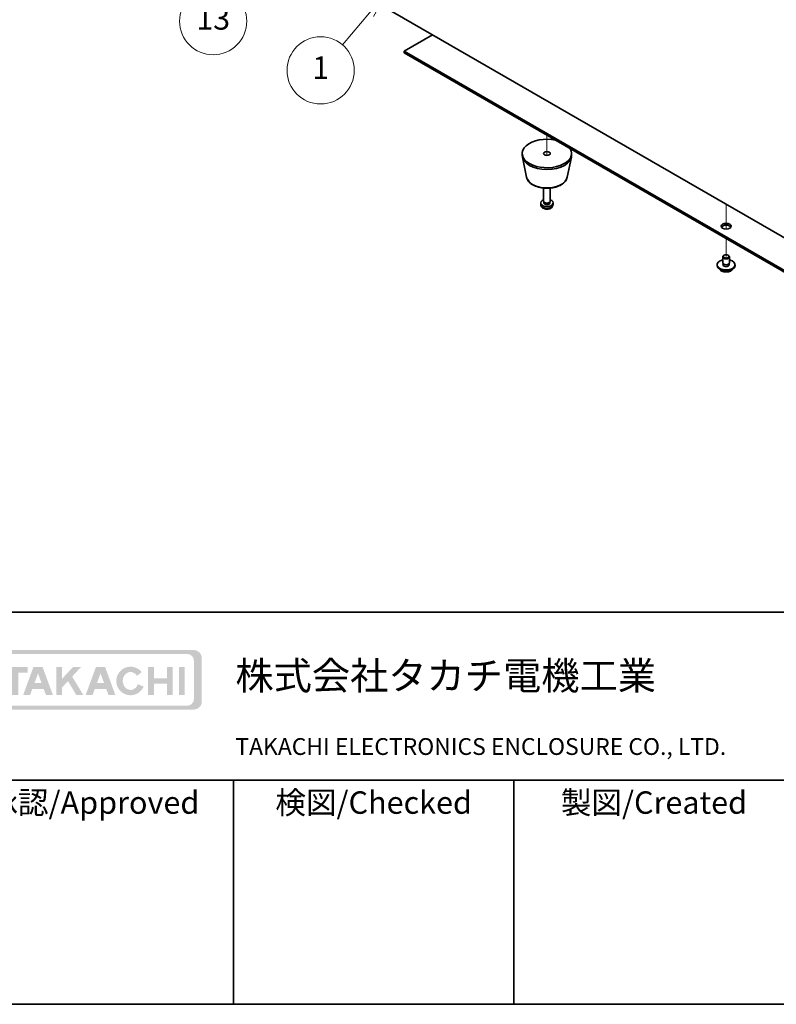
# Model space of a CAD drawing. Units: millimetres. Extents: x 72 to 9712, y 40 to 1445.
# Drawn here: x 1152 to 1490, y 40 to 479 of the extents above; entities that cross this region are included whole.
import ezdxf

# ---------------------------------------------------------------- set-up
doc = ezdxf.new("R2010")
doc.units = ezdxf.units.MM
doc.header["$LTSCALE"] = 5
for name, color, linetype, lineweight in [('Border (ISO)', 7, 'Continuous', 35), ('Hatch (ISO)', 1, 'Continuous', 18), ('Symbol (TK)', 100, 'Continuous', 18), ('Title (ISO)', 7, 'Continuous', 35), ('Tweak Trail (ISO)', 7, 'Continuous', 18), ('Visible (ISO)', 7, 'Continuous', 35), ('Visible Narrow (ISO)', 7, 'Continuous', 25)]:
    doc.layers.add(name, color=color, linetype=linetype, lineweight=lineweight)
doc.styles.add('Note Text (TK)', font='txt')
doc.styles.add('Note Text (TK2)', font='txt')
doc.styles.add('文字スタイル67', font='arial.ttf')

# ---------------------------------------------------------------- blocks, each defined once
blk = doc.blocks.new('図面枠 tk図枠')
at = {"layer": 'Border (ISO)'}
blk.add_line((14.50000000000001, 8.000000000000007), (405.4999999999999, 8.000000000000007), dxfattribs=at)
blk = doc.blocks.new('表題欄 tk表題欄')
at = {"layer": 'Hatch (ISO)'}
h = blk.add_hatch(color=256, dxfattribs=at)
edge = h.paths.add_edge_path(flags=0)
edge.add_arc((95.57537688673352, 236.2990653650367), 0.5958259999999996, 269.9999999999897, 360)
edge.add_line((96.17120288673351, 236.2990653650368), (96.17120288673348, 239.7107813650365))
edge.add_arc((95.5753768867335, 239.7107813650366), 0.5958259999999996, 0, 90.0000000000068)
edge.add_line((95.57537688673342, 240.3066073650366), (79.13710888673356, 240.3066073650366))
edge.add_arc((79.13710888673353, 239.7107813650366), 0.5958259999999996, 89.99999999999744, 180)
edge.add_line((78.54128288673353, 239.7107813650365), (78.54128288673331, 236.2990653650368))
edge.add_arc((79.13710888673332, 236.2990653650365), 0.5958259999999996, 180, 270.0000000000231)
edge.add_line((79.13710888673356, 235.7032393650365), (95.57537688673342, 235.7032393650367))
edge = h.paths.add_edge_path()
edge.add_line((77.83935088673357, 239.9556413650366), (77.83935088673357, 236.0542053650368))
edge.add_arc((78.54128288673346, 236.0542053650367), 0.7019319999998935, 180, 270.0000000000087)
edge.add_line((78.54128288673357, 235.3522733650368), (96.17120288673352, 235.3522733650368))
edge.add_arc((96.17120288673351, 236.0542053650367), 0.7019319999998921, 270, 360)
edge.add_line((96.8731348867334, 236.0542053650368), (96.87313488673352, 239.9556413650366))
edge.add_arc((96.1712028867336, 239.9556413650367), 0.7019319999998921, 0, 90.00000000000873)
edge.add_line((96.17120288673348, 240.6575733650367), (78.54128288673357, 240.6575733650366))
edge.add_arc((78.54128288673357, 239.9556413650366), 0.7019319999999984, 90, 180)
for points in [[(79.07181288673355, 239.1476033650369), (79.07181288673355, 238.6578833650367), (79.92066088673353, 238.6578833650367), (79.92066088673353, 236.6581933650368), (80.50832488673353, 236.6581933650368), (80.50832488673353, 238.6578833650367), (81.35717288673355, 238.6578833650367), (81.35717288673355, 239.1476033650369)], [(85.68407849525303, 236.6581933650368), (84.9434673993943, 237.8918698287545), (84.41792288673358, 237.3246628822781), (84.41792288673358, 236.6581933650368), (83.89555488673355, 236.6581933650368), (83.89555488673355, 239.1476033650369), (84.41792288673358, 239.1476033650369), (84.41792288673358, 238.0993979968839), (85.38913556809511, 239.1476033650369), (86.10696490847272, 239.1476033650369), (85.31925422435492, 238.2974470774499), (86.30334488673353, 236.6581933650368)], [(92.09142939614459, 239.1476033650369), (92.09142939614459, 236.6581933650368), (92.60971639614465, 236.6581933650368), (92.60971639614465, 237.6580383650368), (93.76872039614462, 237.6580383650368), (93.76872039614462, 236.6581933650368), (94.28700739614459, 236.6581933650368), (94.28700739614459, 239.1476033650369), (93.76872039614462, 239.1476033650369), (93.76872039614462, 238.1477583650367), (92.60971639614465, 238.1477583650367), (92.60971639614465, 239.1476033650369)], [(94.84202339614467, 239.1476033650369), (94.84202339614467, 236.6581933650368), (95.36439139614473, 236.6581933650368), (95.36439139614473, 239.1476033650369)]]:
    blk.add_hatch(color=256, dxfattribs=at).paths.add_polyline_path(points)
h = blk.add_hatch(color=256, dxfattribs=at)
h.paths.add_polyline_path([(82.59020695886475, 237.7110913650368), (81.95242681460243, 237.7110913650368), (82.27131688673356, 238.5794973650367)], flags=0)
h.paths.add_polyline_path([(82.77903014574996, 237.1968853650368), (81.76360362771717, 237.1968853650368), (81.56578886050404, 236.6581933650368), (80.94907288673355, 236.6581933650368), (81.86321688673357, 239.1476033650369), (82.67941688673353, 239.1476033650369), (83.59356088673351, 236.6581933650368), (82.97684491296302, 236.6581933650368)])
h = blk.add_hatch(color=256, dxfattribs=at)
h.paths.add_polyline_path([(87.52707281460246, 237.7110913650368), (88.16485295886469, 237.7110913650368), (87.84596288673359, 238.5794973650367)], flags=0)
h.paths.add_polyline_path([(87.14043486050403, 236.6581933650368), (87.3382496277172, 237.1968853650368), (88.35367614574989, 237.1968853650368), (88.551490912963, 236.6581933650368), (89.16820688673343, 236.6581933650368), (88.25406288673352, 239.1476033650369), (87.43786288673356, 239.1476033650369), (86.52371888673358, 236.6581933650368)])
h = blk.add_hatch(color=256, dxfattribs=at)
edge = h.paths.add_edge_path()
edge.add_arc((90.52309888673334, 237.9028983650369), 1.273272000000011, 38.55054079078439, 336.5820184016556)
edge.add_line((91.69149139614446, 237.3968543650369), (91.17255542714857, 237.6216113977801))
edge.add_ellipse((90.52309888673352, 237.9028983650369), major_axis=(0, -0.7998759999999119), ratio=0.8673469387756529, start_angle=128.5505407907963, end_angle=426.582018401653, ccw=False)
edge.add_line((91.09381514418376, 238.3576891122095), (91.51887237036831, 238.6964075050431))
at = {"layer": 'Title (ISO)'}
for p, q in [((74.70882392282105, 244.052739026017), (255.7088239228211, 244.052739026017)), ((74.70882392282105, 229.052739026017), (230.7088239228211, 229.052739026017)), ((99.70882392282108, 229.052739026017), (99.70882392282108, 209.052739026017)), ((124.708823922821, 229.052739026017), (124.708823922821, 209.052739026017)), ((255.7088239228211, 209.052739026017), (74.70882392282105, 209.052739026017))]:
    blk.add_line(p, q, dxfattribs=at)
at = {"layer": 'Title (ISO)', "color": 7, "attachment_point": 4, "line_spacing_factor": 1.5, "style": 'Note Text (TK)'}
for s, insert, char_height in [('株式会社タカチ電機工業', (99.87313488673345, 238.052739026017), 2.5), ('\\fArial|b0|i0;\\H1.4986;TAKACHI ELECTRONICS ENCLOSURE CO., LTD.', (99.87313488673342, 232.052739026017), 1.49859994649887)]:
    blk.add_mtext(s, dxfattribs=dict(at, insert=insert, char_height=char_height))
at = {"layer": 'Title (ISO)', "color": 1, "char_height": 2.000000029802322, "attachment_point": 5, "line_spacing_factor": 1.5, "style": 'Note Text (TK)'}
for s, insert in [('\\fＭＳ Ｐゴシック|b0|i0;\\H2.0000;承認/Approved', (87.20882392282108, 227.052739026017)), ('\\fＭＳ Ｐゴシック|b0|i0;\\H2.0000;検図/Checked', (112.208823922821, 227.052739026017)), ('\\fＭＳ Ｐゴシック|b0|i0;\\H2.0000;製図/Created', (137.2088239228211, 227.052739026017))]:
    blk.add_mtext(s, dxfattribs=dict(at, insert=insert))
at = {"layer": 'Title (ISO)', "color": 7}
for tag, p, height, style in [('<品名>_001', (157.4957557410029, 235.774329935108), 2.5, 'Note Text (TK)'), ('<Title>_001', (157.489178626233, 230.5520568828656), 2.000000029802322, '文字スタイル67'), ('<尺度>_001', (239.8139375591847, 222.3098412987444), 2.5, 'Note Text (TK)'), ('<総ページ数>_001', (246.7926307410029, 213.302739026017), 2.5, 'Note Text (TK)'), ('<ページ_No.>_001', (237.9488807410029, 213.302739026017), 2.5, 'Note Text (TK)'), ('作成日_001', (175.6392216500938, 211.2814322078352), 2.5, 'Note Text (TK)')]:
    blk.add_attdef(tag, p, '', height=height, dxfattribs=dict(at, style=style))
blk = doc.blocks.new('バルーン12')
at = {"layer": 'Symbol (TK)', "color": 100}
for p, q in [((264.5798819444207, 98.49202406996045), (262.5824714846483, 96.90761520379233)), ((262.963988976595, 96.58443661022719), (264.5798819444207, 98.49202406996045)), ((263.3455064685417, 96.26125801666205), (264.5798819444207, 98.49202406996045)), ((262.963988976595, 96.58443661022719), (260.5566129791712, 93.74249079142213))]:
    blk.add_line(p, q, dxfattribs=at)
at = {"layer": 'Symbol (TK)'}
blk.add_circle((258.6183120113899, 91.45429553780717), 3.000000044703483, dxfattribs=at)
at = {"layer": 'Symbol (TK)', "color": 7, "insert": (258.6183120113899, 91.43675167895866), "char_height": 2.000000029802322, "attachment_point": 5, "line_spacing_factor": 0.25, "style": 'Note Text (TK2)'}
blk.add_mtext('1', dxfattribs=at)
blk = doc.blocks.new('バルーン13')
at = {"layer": 'Symbol (TK)', "color": 100}
for p, q in [((255.0388848805534, 104.9602004302152), (253.3541316961185, 103.0466679095779)), ((253.7869169187193, 102.7962743172111), (255.0388848805534, 104.9602004302152)), ((254.2197021413202, 102.5458807248442), (255.0388848805534, 104.9602004302152)), ((253.7869169187193, 102.7962743172111), (251.9414030096686, 99.60645168480382))]:
    blk.add_line(p, q, dxfattribs=at)
at = {"layer": 'Symbol (TK)'}
blk.add_circle((250.4391603077696, 97.00994577586101), 3.000000044703483, dxfattribs=at)
at = {"layer": 'Symbol (TK)', "color": 7, "insert": (250.4391603077696, 96.9924019170125), "char_height": 2.000000029802322, "attachment_point": 5, "line_spacing_factor": 0.25, "style": 'Note Text (TK2)'}
blk.add_mtext('13', dxfattribs=at)
blk = doc.blocks.new('A$C382B1A18')
at = {"layer": 'Tweak Trail (ISO)'}
for p, q in [((165.2203448731727, 153.2374209761321), (165.2203448731727, 144.2064297638592)), ((165.2203449262956, 153.2374209454617), (165.2203449262956, 144.2064297638592)), ((245.1234111457936, 122.4146750469752), (245.1234111457939, 116.0230185466824)), ((245.1234111455435, 122.4146750471197), (245.1234111455435, 115.6785782544194)), ((245.1234111457939, 116.0230185466824), (245.1234111457939, 111.3176779700971)), ((245.1234111455435, 115.6785782544194), (245.1234111455435, 111.3176779700971)), ((245.1234111457939, 107.1053641545727), (245.1234111457939, 99.14452249039181)), ((245.1234111455435, 107.1053641547171), (245.1234111455435, 99.14452249063305))]:
    blk.add_line(p, q, dxfattribs=at)
at = {"layer": 'Visible (ISO)'}
for p, q in [((36.31477866148771, 242.9703952208715), (304.0559146715389, 88.38997827237864)), ((114.1318799310786, 198.0426708553307), (101.5807345650094, 190.79626369959)), ((101.5807345650094, 190.7962636995901), (304.0559146715377, 73.89716396090546)), ((101.5807345650094, 189.9797671186624), (101.5807345650094, 190.79626369959)), ((304.0559146715379, 73.08066737997774), (101.5807345650094, 189.9797671186624)), ((154.2203448717991, 144.2559585867159), (154.2203448717991, 145.0724551676436)), ((176.2203448717992, 144.2559585867159), (176.2203448717992, 145.0724551676437)), ((156.1447670829097, 134.5184166418572), (154.2970008579707, 143.5075033875321)), ((174.2959226606886, 134.5184166418573), (176.1436888856276, 143.5075033875321)), ((163.7203448717996, 123.8435440635228), (163.7203448717994, 129.6423639144806)), ((166.7203448717994, 123.8435440635228), (166.7203448717994, 129.6423639144806)), ((163.9604436397999, 123.3184016147988), (163.8170763750484, 123.537582450448)), ((163.8735948717994, 123.0270474825951), (163.8735948717994, 123.4511765936507)), ((166.4802461037989, 123.3184016147988), (166.6236133685504, 123.537582450448)), ((166.5670948717993, 123.0270474825952), (166.5670948717993, 123.4511765936507)), ((162.5119958467255, 122.1232921714875), (162.4257079944364, 122.9270396101007)), ((167.9286938968732, 122.1232921714875), (168.0149817491624, 122.9270396101007)), ((243.6234111458989, 96.28678445721988), (243.6234111458989, 98.940398345235)), ((244.2395276694158, 99.65483285354674), (244.0627509741191, 99.55277078093074)), ((246.0072946223822, 99.65483285354674), (246.1840713176789, 99.55277078093074)), ((246.6234111458989, 96.28678445721988), (246.6234111458989, 98.94039834523495)), ((241.1234111458991, 95.06203958582819), (241.1234111458991, 95.4702878762921)), ((243.7484111458991, 95.25426318634528), (243.7484111458991, 95.94067512959838)), ((246.4984111458991, 95.25426318634516), (246.4984111458991, 95.94067512959828)), ((249.1234111458989, 95.06203958582819), (249.1234111458989, 95.4702878762921))]:
    blk.add_line(p, q, dxfattribs=at)
for centre, major_axis, ratio, start_param, end_param in [((165.2203448717991, 145.0724551676436), (-10.9999999999999, -4.48e-14), 0.577350269189629, 4.356690483137361, 9.780476458017006), ((165.2203448717991, 144.2559585867159), (-10.9999999999999, -2.18e-14), 0.577350269189629, 3.7e-15, 3.141592653589796), ((165.2203448717994, 123.0270474825951), (-2.799999999999972, -1.09e-14), 0.577350269189629, 5.27774241062197, 10.43022085732692), ((165.2203448717994, 123.8435440635228), (-1.499999999999987, 2.51e-14), 0.5773502691896292, 1.003e-13, 3.141592653589893), ((165.2203448717994, 123.0270474825951), (-1.346749999999988, 9e-15), 0.5773502691896291, 1.052e-13, 3.141592653589898), ((165.2203448717994, 123.5931041497377), (-1.346749999999988, -5.2e-15), 0.577350269189629, 0.3610898802779248, 2.780502773311956), ((245.1234111458991, 111.8002194948465), (2.249999999999984, 8.5e-15), 0.5773502691896292, 0.319687259130258, 2.821905394459523), ((245.1234111458991, 95.4702878762921), (3.999999999999991, 1.37e-14), 0.5773502691896288, 1.955193101290552, 7.469584859478869), ((245.1234111458991, 98.94039834523495), (1.499999999999996, 5e-15), 0.5773502691896288, 2.356194490192376, 7.06858347057703), ((245.1234111458991, 95.06203958582824), (3.999999999999991, 8e-15), 0.577350269189629, 3.141592653589794, 6.283185307179587), ((245.1234111458991, 95.4702878762921), (1.424999999999997, 4.9e-15), 0.5773502691896288, 2.875905422112165, 6.548872538657358), ((245.1234111458991, 96.28678445721982), (-1.499999999999996, -1.9e-14), 0.5773502691896287, 0, 3.141592653589688), ((245.1234111458969, 95.06203958582853), (-1.424999999997794, -4.9e-15), 0.577350269189629, 6.017498075701981, 6.032458978800897), ((245.1234111458959, 95.06203958582773), (1.425000000003319, 4.9e-15), 0.5773502691896287, 0.2507263283786596, 0.2656872314777567)]:
    blk.add_ellipse(centre, major_axis=major_axis, ratio=ratio, start_param=start_param, end_param=end_param, dxfattribs=at)
for centre, major_axis, ratio in [((165.2203448717991, 145.0724551676436), (-1.499999999999987, -9.58e-14), 0.577350269189629), ((245.1234111458991, 112.6167160757742), (-2.24999999999998, -8.7e-15), 0.5773502691896291), ((245.1234111458991, 99.14452249046684), (1.249999999999996, 4.1e-15), 0.5773502691896288)]:
    blk.add_ellipse(centre, major_axis=major_axis, ratio=ratio, dxfattribs=at)
for points, knots in [([(156.1447670829097, 134.5184166418572), (156.2622354637728, 133.9469517827212), (156.5120088238532, 133.4019672104426), (157.2600665447189, 132.3488124072673), (157.7863653359534, 131.853162276339), (159.0800207580894, 130.9622463593505), (159.8663070038592, 130.579196640554), (161.5892373869731, 129.9871642009889), (162.5267521708745, 129.7795206625584), (164.4517212302792, 129.5554219734569), (165.4383401913314, 129.5375896125407), (167.372286980689, 129.6905482043293), (168.3192691978097, 129.8610578725716), (170.0907946610398, 130.3818567554725), (170.9143616400993, 130.7330067622644), (172.3524692866926, 131.6021493849396), (172.9681860167079, 132.1207925015286), (173.8610160292128, 133.260746140872), (174.1630706130945, 133.8721127079256), (174.2959226606886, 134.5184166418573)], [5.615912796774366, 5.615912796774366, 5.615912796774366, 5.615912796774366, 5.886963918653893, 5.886963918653893, 6.195474131587535, 6.195474131587535, 6.531725671788885, 6.531725671788885, 6.869611708628883, 6.869611708628883, 7.204726407958898, 7.204726407958898, 7.539559193090106, 7.539559193090106, 7.876838661236497, 7.876838661236497, 8.214706150103474, 8.214706150103474, 8.521254144379382, 8.521254144379382, 8.521254144379382, 8.521254144379382]), ([(162.5119958467255, 122.1232921714875), (162.533136851807, 121.9263695661238), (162.5890076408457, 121.737000988874), (162.7570482805247, 121.3778389944709), (162.8742472849496, 121.2135526352149), (163.168190099416, 120.8971525258181), (163.3523031803561, 120.75926368928), (163.7904835844802, 120.505561165598), (164.05098320207, 120.4065302961932), (164.6057928998061, 120.2665202746776), (164.9015993517916, 120.2309383881178), (165.4907905258997, 120.2274615156009), (165.783956464594, 120.2588939825289), (166.3570394038099, 120.3939006691099), (166.6371907073185, 120.4973310647524), (167.1470509994944, 120.7938883394191), (167.3821816602294, 120.9814146009909), (167.7122779910285, 121.4230447019492), (167.8263382912507, 121.6444502873763), (167.9064951391453, 121.9677309409537), (167.9202883865193, 122.0449971712303), (167.9286938968732, 122.1232921714874)], [0.8473015189510801, 0.8473015189510801, 0.8473015189510801, 0.8473015189510801, 1.049225657031507, 1.049225657031507, 1.277717765933736, 1.277717765933736, 1.569377403071143, 1.569377403071143, 1.944124145552393, 1.944124145552393, 2.345973851423321, 2.345973851423321, 2.743609155698725, 2.743609155698725, 3.145297500703777, 3.145297500703777, 3.519593508076753, 3.519593508076753, 3.78480388802773, 3.78480388802773, 3.865087461433288, 3.865087461433288, 3.865087461433288, 3.865087461433288]), ([(242.1194936037007, 93.53708282144953), (242.2193243177255, 93.34696141993167), (242.367508124945, 93.17051676276964), (242.7518796853874, 92.8476496192672), (242.9928944977919, 92.70332606886554), (243.5388650757539, 92.46722798954676), (243.8442393247542, 92.37588174465105), (244.4864401282002, 92.25506585394044), (244.8230285634456, 92.22539963849567), (245.4945439224816, 92.22987842095198), (245.8293477664495, 92.26391103705068), (246.4652045001976, 92.39275641325798), (246.7660875595939, 92.48763433740487), (247.3045976479893, 92.73101563752579), (247.5419955687351, 92.87965363854227), (247.9016241649958, 93.19746446582091), (248.0351093306501, 93.36145677633657), (248.1273286880976, 93.53708282144959)], [0.9750663640934797, 0.9750663640934797, 0.9750663640934797, 0.9750663640934797, 1.282886079592202, 1.282886079592202, 1.608645891142918, 1.608645891142918, 1.936511059715764, 1.936511059715764, 2.2630606138617, 2.2630606138617, 2.589047769688811, 2.589047769688811, 2.915677267659321, 2.915677267659321, 3.243600764558445, 3.243600764558445, 3.527951494193438, 3.527951494193438, 3.527951494193438, 3.527951494193438])]:
    blk.add_open_spline(points, degree=3, knots=knots, dxfattribs=at)
at = {"layer": 'Visible Narrow (ISO)'}
for centre, major_axis, ratio, start_param, end_param in [((165.2203448717991, 135.1402649854682), (9.139266835449025, 3.7e-14), 0.5773502691896291, 3.25971830658217, 6.165059654187195), ((165.2203448717994, 122.2202121778624), (2.713546554700314, 1.06e-14), 0.577350269189629, 3.20349600914354, 6.221281951625797), ((245.1234111458991, 94.10872753672913), (-3.149999999999993, -1.08e-14), 0.5773502691896287, 0.3279930194084804, 2.813599634181325)]:
    blk.add_ellipse(centre, major_axis=major_axis, ratio=ratio, start_param=start_param, end_param=end_param, dxfattribs=at)

msp = doc.modelspace()

# ---------------------------------------------------------------- block references
at = {"xscale": 5, "yscale": 5, "zscale": 5}
for name, p in [('図面枠 tk図枠', (0, 0)), ('表題欄 tk表題欄', (748.9558803858943, -1005.263695130085))]:
    msp.add_blockref(name, p, dxfattribs=at)
msp.add_blockref('A$C382B1A18', (1222.051577592523, 274.5004522064372))
at = {"layer": 'Symbol (TK)', "xscale": 5, "yscale": 5, "zscale": 5}
for name, p in [('バルーン13', (-13.77911389916699, -6.426645059938891)), ('バルーン12', (-6.736449179457849, -0.6120655962076853))]:
    msp.add_blockref(name, p, dxfattribs=at)

doc.saveas('drawing.dxf')
